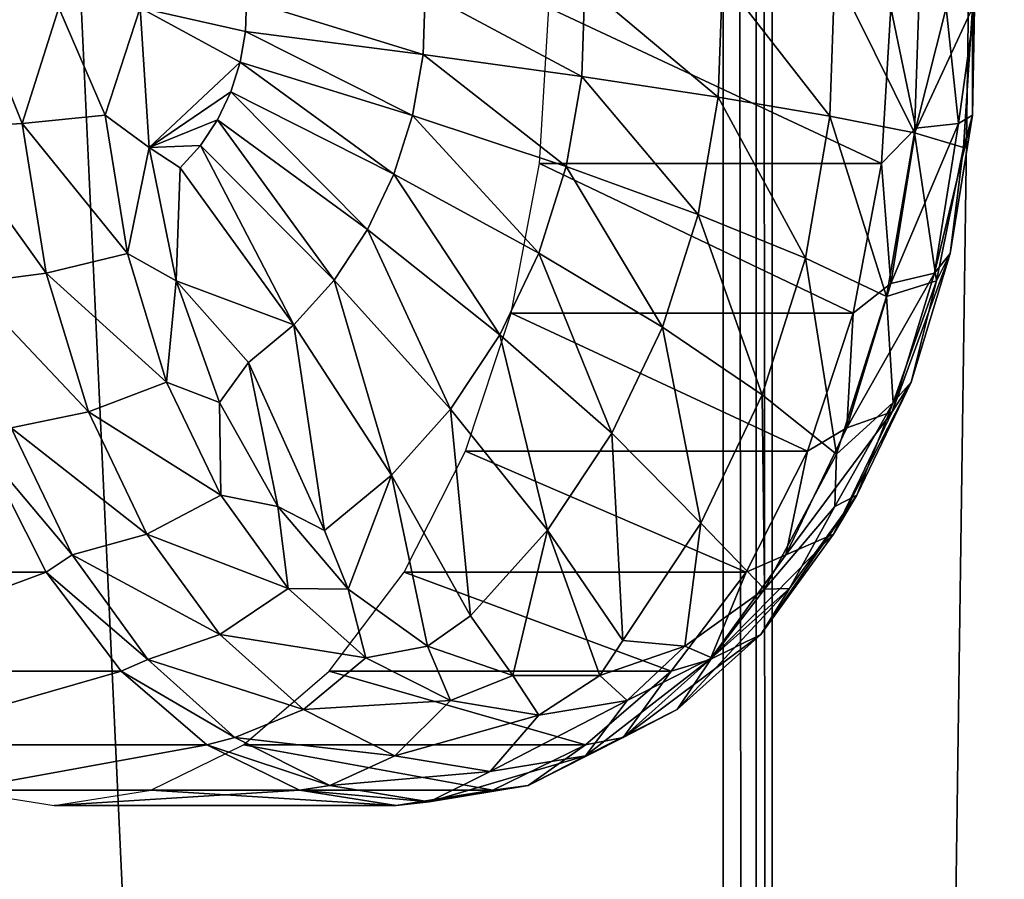
# Model space of a CAD drawing. Extents: x -1 to 80, y 0 to 170.
# Drawn here: x 9 to 13, y 81 to 85 of the extents above; entities that cross this region are included whole.
import ezdxf

# ---------------------------------------------------------------- set-up
doc = ezdxf.new("R2010")
doc.units = 0
doc.layers.add('CARGOL', color=80, linetype='CONTINUOUS')
doc.layers.add('PORCELANA', color=60, linetype='CONTINUOUS')

msp = doc.modelspace()

# ---------------------------------------------------------------- linework, layer by layer
at = {"layer": 'CARGOL'}
for points in [[(12.5364, 84.4656, 52.9777), (12.5579, 85.0986, 52.9692), (12.0641, 85.0709, 53.7747), (12.5364, 84.4656, 52.9777)], [(12.9073, 84.3925, 52.1113), (12.5579, 85.0986, 52.9692), (12.5364, 84.4656, 52.9777), (12.9073, 84.3925, 52.1113)], [(12.9073, 84.3925, 52.1113), (12.9321, 85.123, 52.1015), (12.5579, 85.0986, 52.9692), (12.9073, 84.3925, 52.1113)], [(13.162, 84.9401, 51.2882), (12.9321, 85.123, 52.1015), (12.9073, 84.3925, 52.1113), (13.162, 84.9401, 51.2882)], [(11.4471, 84.6391, 54.5071), (11.4607, 85.0406, 54.5017), (10.76, 85.0083, 55.1353), (11.4471, 84.6391, 54.5071)], [(12.0464, 84.5484, 53.7817), (11.4607, 85.0406, 54.5017), (11.4471, 84.6391, 54.5071), (12.0464, 84.5484, 53.7817)], [(12.0464, 84.5484, 53.7817), (12.0641, 85.0709, 53.7747), (11.4607, 85.0406, 54.5017), (12.0464, 84.5484, 53.7817)], [(12.5364, 84.4656, 52.9777), (12.0641, 85.0709, 53.7747), (12.0464, 84.5484, 53.7817), (12.5364, 84.4656, 52.9777)], [(10.7508, 84.736, 55.139), (10.76, 85.0083, 55.1353), (9.9763, 84.9745, 55.6626), (10.7508, 84.736, 55.139)], [(11.4471, 84.6391, 54.5071), (10.76, 85.0083, 55.1353), (10.7508, 84.736, 55.139), (11.4471, 84.6391, 54.5071)], [(9.9716, 84.837, 55.6645), (9.9763, 84.9745, 55.6626), (9.5086, 84.9401, 55.9067), (9.9716, 84.837, 55.6645)], [(10.7508, 84.736, 55.139), (9.9763, 84.9745, 55.6626), (9.9716, 84.837, 55.6645), (10.7508, 84.736, 55.139)], [(8.6409, 84.4127, 55.8558), (8.9911, 84.4328, 55.9655), (8.787, 84.9401, 55.958), (8.6409, 84.4127, 55.8558)], [(8.787, 84.9401, 55.958), (8.9911, 84.4328, 55.9655), (9.1526, 84.9401, 55.9999), (8.787, 84.9401, 55.958)], [(9.1526, 84.9401, 55.9999), (8.9911, 84.4328, 55.9655), (9.3559, 84.4703, 55.9421), (9.1526, 84.9401, 55.9999)], [(9.1526, 84.9401, 55.9999), (9.3559, 84.4703, 55.9421), (9.5086, 84.9401, 55.9067), (9.1526, 84.9401, 55.9999)], [(9.5086, 84.9401, 55.9067), (9.3559, 84.4703, 55.9421), (9.5485, 84.3279, 55.8563), (9.5086, 84.9401, 55.9067)], [(9.9716, 84.837, 55.6645), (9.5086, 84.9401, 55.9067), (9.9484, 84.7016, 55.6737), (9.9716, 84.837, 55.6645)], [(9.9484, 84.7016, 55.6737), (9.5086, 84.9401, 55.9067), (9.5485, 84.3279, 55.8563), (9.9484, 84.7016, 55.6737)], [(12.7624, 84.2573, 50.3494), (11.2613, 84.2573, 49.162), (11.3031, 84.9401, 49.1093), (12.7624, 84.2573, 50.3494)], [(12.7624, 84.2573, 50.3494), (11.3031, 84.9401, 49.1093), (12.8041, 84.9401, 50.2967), (12.7624, 84.2573, 50.3494)], [(12.7624, 84.2573, 50.3494), (12.8041, 84.9401, 50.2967), (12.9127, 84.4127, 50.4555), (12.7624, 84.2573, 50.3494)], [(12.9127, 84.4127, 50.4555), (12.8041, 84.9401, 50.2967), (13.0458, 84.9401, 50.5742), (12.9127, 84.4127, 50.4555)], [(12.9073, 84.3925, 52.1113), (13.1221, 84.3279, 51.3386), (13.162, 84.9401, 51.2882), (12.9073, 84.3925, 52.1113)], [(12.9127, 84.4127, 50.4555), (13.0458, 84.9401, 50.5742), (13.1001, 84.4328, 50.7711), (12.9127, 84.4127, 50.4555)], [(13.1001, 84.4328, 50.7711), (13.0458, 84.9401, 50.5742), (13.1707, 84.9401, 50.9203), (13.1001, 84.4328, 50.7711)], [(13.1613, 84.4703, 51.1315), (13.1001, 84.4328, 50.7711), (13.1707, 84.9401, 50.9203), (13.1613, 84.4703, 51.1315)], [(13.1221, 84.3279, 51.3386), (13.1613, 84.4703, 51.1315), (13.162, 84.9401, 51.2882), (13.1221, 84.3279, 51.3386)], [(13.1613, 84.4703, 51.1315), (13.1707, 84.9401, 50.9203), (13.162, 84.9401, 51.2882), (13.1613, 84.4703, 51.1315)], [(10.7048, 84.468, 55.1572), (9.9716, 84.837, 55.6645), (9.9484, 84.7016, 55.6737), (10.7048, 84.468, 55.1572)], [(10.7508, 84.736, 55.139), (9.9716, 84.837, 55.6645), (10.7048, 84.468, 55.1572), (10.7508, 84.736, 55.139)], [(9.9484, 84.7016, 55.6737), (9.5485, 84.3279, 55.8563), (9.9071, 84.5714, 55.6901), (9.9484, 84.7016, 55.6737)], [(10.623, 84.2101, 55.1897), (9.9484, 84.7016, 55.6737), (9.9071, 84.5714, 55.6901), (10.623, 84.2101, 55.1897)], [(10.7048, 84.468, 55.1572), (9.9484, 84.7016, 55.6737), (10.623, 84.2101, 55.1897), (10.7048, 84.468, 55.1572)], [(11.3793, 84.244, 54.534), (10.7508, 84.736, 55.139), (10.7048, 84.468, 55.1572), (11.3793, 84.244, 54.534)], [(11.4471, 84.6391, 54.5071), (10.7508, 84.736, 55.139), (11.3793, 84.244, 54.534), (11.4471, 84.6391, 54.5071)], [(11.9581, 84.0342, 53.8168), (11.4471, 84.6391, 54.5071), (11.3793, 84.244, 54.534), (11.9581, 84.0342, 53.8168)], [(12.0464, 84.5484, 53.7817), (11.4471, 84.6391, 54.5071), (11.9581, 84.0342, 53.8168), (12.0464, 84.5484, 53.7817)], [(9.9071, 84.5714, 55.6901), (9.5485, 84.3279, 55.8563), (9.8486, 84.449, 55.7133), (9.9071, 84.5714, 55.6901)], [(9.9071, 84.5714, 55.6901), (9.8486, 84.449, 55.7133), (10.5072, 83.9678, 55.2357), (9.9071, 84.5714, 55.6901)], [(10.623, 84.2101, 55.1897), (9.9071, 84.5714, 55.6901), (10.5072, 83.9678, 55.2357), (10.623, 84.2101, 55.1897)], [(11.9581, 84.0342, 53.8168), (12.4295, 83.8428, 53.0201), (12.0464, 84.5484, 53.7817), (11.9581, 84.0342, 53.8168)], [(12.0464, 84.5484, 53.7817), (12.4295, 83.8428, 53.0201), (12.5364, 84.4656, 52.9777), (12.0464, 84.5484, 53.7817)], [(9.4535, 83.8626, 55.8187), (9.3559, 84.4703, 55.9421), (8.9911, 84.4328, 55.9655), (9.4535, 83.8626, 55.8187)], [(9.4535, 83.8626, 55.8187), (9.5485, 84.3279, 55.8563), (9.3559, 84.4703, 55.9421), (9.4535, 83.8626, 55.8187)], [(9.7742, 84.337, 55.7429), (9.8486, 84.449, 55.7133), (9.5485, 84.3279, 55.8563), (9.7742, 84.337, 55.7429)], [(10.3599, 83.7462, 55.2942), (9.8486, 84.449, 55.7133), (9.7742, 84.337, 55.7429), (10.3599, 83.7462, 55.2942)], [(10.5072, 83.9678, 55.2357), (9.8486, 84.449, 55.7133), (10.3599, 83.7462, 55.2942), (10.5072, 83.9678, 55.2357)], [(11.2587, 83.8637, 54.5819), (10.7048, 84.468, 55.1572), (10.623, 84.2101, 55.1897), (11.2587, 83.8637, 54.5819)], [(11.3793, 84.244, 54.534), (10.7048, 84.468, 55.1572), (11.2587, 83.8637, 54.5819), (11.3793, 84.244, 54.534)], [(12.4295, 83.8428, 53.0201), (12.7839, 83.6737, 52.1603), (12.5364, 84.4656, 52.9777), (12.4295, 83.8428, 53.0201)], [(12.5364, 84.4656, 52.9777), (12.7839, 83.6737, 52.1603), (12.9073, 84.3925, 52.1113), (12.5364, 84.4656, 52.9777)], [(13.0636, 83.8626, 51.2549), (12.9947, 83.7766, 50.9043), (13.1613, 84.4703, 51.1315), (13.0636, 83.8626, 51.2549)], [(12.9947, 83.7766, 50.9043), (13.1001, 84.4328, 50.7711), (13.1613, 84.4703, 51.1315), (12.9947, 83.7766, 50.9043)], [(13.1221, 84.3279, 51.3386), (13.0636, 83.8626, 51.2549), (13.1613, 84.4703, 51.1315), (13.1221, 84.3279, 51.3386)], [(9.0965, 83.7766, 55.8323), (8.9911, 84.4328, 55.9655), (8.6409, 84.4127, 55.8558), (9.0965, 83.7766, 55.8323)], [(8.6409, 84.4127, 55.8558), (8.7505, 83.7305, 55.7173), (9.0965, 83.7766, 55.8323), (8.6409, 84.4127, 55.8558)], [(9.0965, 83.7766, 55.8323), (9.4535, 83.8626, 55.8187), (8.9911, 84.4328, 55.9655), (9.0965, 83.7766, 55.8323)], [(12.8032, 83.7305, 50.5941), (12.7624, 84.2573, 50.3494), (12.9127, 84.4127, 50.4555), (12.8032, 83.7305, 50.5941)], [(12.7839, 83.6737, 52.1603), (13.0041, 83.7425, 51.4878), (12.9073, 84.3925, 52.1113), (12.7839, 83.6737, 52.1603)], [(12.8032, 83.7305, 50.5941), (12.9127, 84.4127, 50.4555), (13.1001, 84.4328, 50.7711), (12.8032, 83.7305, 50.5941)], [(12.9947, 83.7766, 50.9043), (12.8032, 83.7305, 50.5941), (13.1001, 84.4328, 50.7711), (12.9947, 83.7766, 50.9043)], [(12.9073, 84.3925, 52.1113), (13.0041, 83.7425, 51.4878), (13.1221, 84.3279, 51.3386), (12.9073, 84.3925, 52.1113)], [(9.4535, 83.8626, 55.8187), (9.6665, 83.7425, 55.7071), (9.5485, 84.3279, 55.8563), (9.4535, 83.8626, 55.8187)], [(9.7742, 84.337, 55.7429), (9.5485, 84.3279, 55.8563), (9.6854, 84.2379, 55.7781), (9.7742, 84.337, 55.7429)], [(9.6854, 84.2379, 55.7781), (9.5485, 84.3279, 55.8563), (9.6665, 83.7425, 55.7071), (9.6854, 84.2379, 55.7781)], [(9.6854, 84.2379, 55.7781), (10.1841, 83.55, 55.364), (9.7742, 84.337, 55.7429), (9.6854, 84.2379, 55.7781)], [(10.1841, 83.55, 55.364), (10.3599, 83.7462, 55.2942), (9.7742, 84.337, 55.7429), (10.1841, 83.55, 55.364)], [(13.0041, 83.7425, 51.4878), (13.0636, 83.8626, 51.2549), (13.1221, 84.3279, 51.3386), (13.0041, 83.7425, 51.4878)], [(9.6854, 84.2379, 55.7781), (9.6665, 83.7425, 55.7071), (10.1841, 83.55, 55.364), (9.6854, 84.2379, 55.7781)], [(12.6388, 83.6007, 50.5056), (11.1378, 83.6007, 49.3182), (11.2613, 84.2573, 49.162), (12.6388, 83.6007, 50.5056)], [(11.8012, 83.5393, 53.8791), (11.3793, 84.244, 54.534), (11.2587, 83.8637, 54.5819), (11.8012, 83.5393, 53.8791)], [(12.6388, 83.6007, 50.5056), (11.2613, 84.2573, 49.162), (12.7624, 84.2573, 50.3494), (12.6388, 83.6007, 50.5056)], [(11.9581, 84.0342, 53.8168), (11.3793, 84.244, 54.534), (11.8012, 83.5393, 53.8791), (11.9581, 84.0342, 53.8168)], [(12.6388, 83.6007, 50.5056), (12.7624, 84.2573, 50.3494), (12.8032, 83.7305, 50.5941), (12.6388, 83.6007, 50.5056)], [(11.088, 83.5064, 54.6497), (10.623, 84.2101, 55.1897), (10.5072, 83.9678, 55.2357), (11.088, 83.5064, 54.6497)], [(11.2587, 83.8637, 54.5819), (10.623, 84.2101, 55.1897), (11.088, 83.5064, 54.6497), (11.2587, 83.8637, 54.5819)], [(11.8012, 83.5393, 53.8791), (12.2394, 83.2433, 53.0956), (11.9581, 84.0342, 53.8168), (11.8012, 83.5393, 53.8791)], [(11.9581, 84.0342, 53.8168), (12.2394, 83.2433, 53.0956), (12.4295, 83.8428, 53.0201), (11.9581, 84.0342, 53.8168)], [(10.5072, 83.9678, 55.2357), (10.3599, 83.7462, 55.2942), (10.8707, 83.1797, 54.7359), (10.5072, 83.9678, 55.2357)], [(11.088, 83.5064, 54.6497), (10.5072, 83.9678, 55.2357), (10.8707, 83.1797, 54.7359), (11.088, 83.5064, 54.6497)], [(9.6251, 83.2989, 55.6018), (9.4535, 83.8626, 55.8187), (9.0965, 83.7766, 55.8323), (9.6251, 83.2989, 55.6018)], [(9.6251, 83.2989, 55.6018), (9.6665, 83.7425, 55.7071), (9.4535, 83.8626, 55.8187), (9.6251, 83.2989, 55.6018)], [(11.579, 83.0742, 53.9673), (11.2587, 83.8637, 54.5819), (11.088, 83.5064, 54.6497), (11.579, 83.0742, 53.9673)], [(11.8012, 83.5393, 53.8791), (11.2587, 83.8637, 54.5819), (11.579, 83.0742, 53.9673), (11.8012, 83.5393, 53.8791)], [(12.2394, 83.2433, 53.0956), (12.5645, 82.9819, 52.2474), (12.4295, 83.8428, 53.0201), (12.2394, 83.2433, 53.0956)], [(12.4295, 83.8428, 53.0201), (12.5645, 82.9819, 52.2474), (12.7839, 83.6737, 52.1603), (12.4295, 83.8428, 53.0201)], [(12.8921, 83.2989, 51.4717), (12.8095, 83.168, 51.1384), (13.0636, 83.8626, 51.2549), (12.8921, 83.2989, 51.4717)], [(13.0636, 83.8626, 51.2549), (12.8095, 83.168, 51.1384), (12.9947, 83.7766, 50.9043), (13.0636, 83.8626, 51.2549)], [(13.0041, 83.7425, 51.4878), (12.8921, 83.2989, 51.4717), (13.0636, 83.8626, 51.2549), (13.0041, 83.7425, 51.4878)], [(9.0965, 83.7766, 55.8323), (8.7505, 83.7305, 55.7173), (9.2817, 83.168, 55.5981), (9.0965, 83.7766, 55.8323)], [(9.0965, 83.7766, 55.8323), (9.2817, 83.168, 55.5981), (9.6251, 83.2989, 55.6018), (9.0965, 83.7766, 55.8323)], [(10.1841, 83.55, 55.364), (10.6115, 82.8904, 54.8388), (10.3599, 83.7462, 55.2942), (10.1841, 83.55, 55.364)], [(10.8707, 83.1797, 54.7359), (10.3599, 83.7462, 55.2942), (10.6115, 82.8904, 54.8388), (10.8707, 83.1797, 54.7359)], [(12.8095, 83.168, 51.1384), (12.6106, 83.0977, 50.8375), (12.9947, 83.7766, 50.9043), (12.8095, 83.168, 51.1384)], [(12.6106, 83.0977, 50.8375), (12.8032, 83.7305, 50.5941), (12.9947, 83.7766, 50.9043), (12.6106, 83.0977, 50.8375)], [(8.7505, 83.7305, 55.7173), (8.9431, 83.0977, 55.4739), (9.2817, 83.168, 55.5981), (8.7505, 83.7305, 55.7173)], [(9.6251, 83.2989, 55.6018), (9.8574, 83.2094, 55.4657), (9.6665, 83.7425, 55.7071), (9.6251, 83.2989, 55.6018)], [(9.6665, 83.7425, 55.7071), (9.8574, 83.2094, 55.4657), (9.9845, 83.3841, 55.4432), (9.6665, 83.7425, 55.7071)], [(10.1841, 83.55, 55.364), (9.6665, 83.7425, 55.7071), (9.9845, 83.3841, 55.4432), (10.1841, 83.55, 55.364)], [(12.6106, 83.0977, 50.8375), (12.6388, 83.6007, 50.5056), (12.8032, 83.7305, 50.5941), (12.6106, 83.0977, 50.8375)], [(12.7839, 83.6737, 52.1603), (12.8131, 83.2094, 51.7292), (13.0041, 83.7425, 51.4878), (12.7839, 83.6737, 52.1603)], [(12.8131, 83.2094, 51.7292), (12.8921, 83.2989, 51.4717), (13.0041, 83.7425, 51.4878), (12.8131, 83.2094, 51.7292)], [(12.5645, 82.9819, 52.2474), (12.8131, 83.2094, 51.7292), (12.7839, 83.6737, 52.1603), (12.5645, 82.9819, 52.2474)], [(12.4382, 82.9956, 50.7593), (10.9371, 82.9956, 49.5719), (11.1378, 83.6007, 49.3182), (12.4382, 82.9956, 50.7593)], [(12.4382, 82.9956, 50.7593), (11.1378, 83.6007, 49.3182), (12.6388, 83.6007, 50.5056), (12.4382, 82.9956, 50.7593)], [(12.4382, 82.9956, 50.7593), (12.6388, 83.6007, 50.5056), (12.6106, 83.0977, 50.8375), (12.4382, 82.9956, 50.7593)], [(10.1841, 83.55, 55.364), (9.9845, 83.3841, 55.4432), (10.3185, 82.6467, 54.9552), (10.1841, 83.55, 55.364)], [(10.3185, 82.6467, 54.9552), (10.6115, 82.8904, 54.8388), (10.1841, 83.55, 55.364), (10.3185, 82.6467, 54.9552)], [(11.579, 83.0742, 53.9673), (11.9703, 82.68, 53.2025), (11.8012, 83.5393, 53.8791), (11.579, 83.0742, 53.9673)], [(11.8012, 83.5393, 53.8791), (11.9703, 82.68, 53.2025), (12.2394, 83.2433, 53.0956), (11.8012, 83.5393, 53.8791)], [(11.2962, 82.649, 54.0796), (11.088, 83.5064, 54.6497), (10.8707, 83.1797, 54.7359), (11.2962, 82.649, 54.0796)], [(11.579, 83.0742, 53.9673), (11.088, 83.5064, 54.6497), (11.2962, 82.649, 54.0796), (11.579, 83.0742, 53.9673)], [(9.9845, 83.3841, 55.4432), (9.8574, 83.2094, 55.4657), (10.113, 82.752, 55.1427), (9.9845, 83.3841, 55.4432)], [(10.3185, 82.6467, 54.9552), (9.9845, 83.3841, 55.4432), (10.113, 82.752, 55.1427), (10.3185, 82.6467, 54.9552)], [(9.2817, 83.168, 55.5981), (9.8635, 82.8025, 55.3005), (9.6251, 83.2989, 55.6018), (9.2817, 83.168, 55.5981)], [(9.6251, 83.2989, 55.6018), (9.8635, 82.8025, 55.3005), (9.8574, 83.2094, 55.4657), (9.6251, 83.2989, 55.6018)], [(12.6537, 82.8025, 51.7731), (12.5521, 82.6319, 51.4639), (12.8921, 83.2989, 51.4717), (12.6537, 82.8025, 51.7731)], [(12.8921, 83.2989, 51.4717), (12.5521, 82.6319, 51.4639), (12.8095, 83.168, 51.1384), (12.8921, 83.2989, 51.4717)], [(12.8131, 83.2094, 51.7292), (12.6537, 82.8025, 51.7731), (12.8921, 83.2989, 51.4717), (12.8131, 83.2094, 51.7292)], [(11.9703, 82.68, 53.2025), (12.2487, 82.3901, 52.4428), (12.2394, 83.2433, 53.0956), (11.9703, 82.68, 53.2025)], [(12.2394, 83.2433, 53.0956), (12.2487, 82.3901, 52.4428), (12.5645, 82.9819, 52.2474), (12.2394, 83.2433, 53.0956)], [(9.8635, 82.8025, 55.3005), (10.113, 82.752, 55.1427), (9.8574, 83.2094, 55.4657), (9.8635, 82.8025, 55.3005)], [(12.5576, 82.752, 52.0522), (12.6537, 82.8025, 51.7731), (12.8131, 83.2094, 51.7292), (12.5576, 82.752, 52.0522)], [(12.5645, 82.9819, 52.2474), (12.5576, 82.752, 52.0522), (12.8131, 83.2094, 51.7292), (12.5645, 82.9819, 52.2474)], [(9.2817, 83.168, 55.5981), (8.9431, 83.0977, 55.4739), (9.5391, 82.6319, 55.2727), (9.2817, 83.168, 55.5981)], [(9.2817, 83.168, 55.5981), (9.5391, 82.6319, 55.2727), (9.8635, 82.8025, 55.3005), (9.2817, 83.168, 55.5981)], [(10.8707, 83.1797, 54.7359), (10.6115, 82.8904, 54.8388), (10.9589, 82.2725, 54.2135), (10.8707, 83.1797, 54.7359)], [(11.2962, 82.649, 54.0796), (10.8707, 83.1797, 54.7359), (10.9589, 82.2725, 54.2135), (11.2962, 82.649, 54.0796)], [(12.5521, 82.6319, 51.4639), (12.343, 82.5405, 51.1758), (12.8095, 83.168, 51.1384), (12.5521, 82.6319, 51.4639)], [(12.8095, 83.168, 51.1384), (12.343, 82.5405, 51.1758), (12.6106, 83.0977, 50.8375), (12.8095, 83.168, 51.1384)], [(8.8273, 82.9956, 55.3241), (9.2107, 82.5405, 55.1356), (8.9431, 83.0977, 55.4739), (8.8273, 82.9956, 55.3241)], [(9.2107, 82.5405, 55.1356), (9.5391, 82.6319, 55.2727), (8.9431, 83.0977, 55.4739), (9.2107, 82.5405, 55.1356)], [(12.343, 82.5405, 51.1758), (12.4382, 82.9956, 50.7593), (12.6106, 83.0977, 50.8375), (12.343, 82.5405, 51.1758)], [(11.2962, 82.649, 54.0796), (11.6277, 82.1649, 53.3385), (11.579, 83.0742, 53.9673), (11.2962, 82.649, 54.0796)], [(11.579, 83.0742, 53.9673), (11.6277, 82.1649, 53.3385), (11.9703, 82.68, 53.2025), (11.579, 83.0742, 53.9673)], [(8.8273, 82.9956, 55.3241), (7.5963, 82.4652, 53.7953), (9.0973, 82.4652, 54.9827), (8.8273, 82.9956, 55.3241)], [(9.0973, 82.4652, 54.9827), (9.2107, 82.5405, 55.1356), (8.8273, 82.9956, 55.3241), (9.0973, 82.4652, 54.9827)], [(12.1681, 82.4652, 51.1007), (10.6671, 82.4652, 49.9133), (10.9371, 82.9956, 49.5719), (12.1681, 82.4652, 51.1007)], [(12.1681, 82.4652, 51.1007), (10.9371, 82.9956, 49.5719), (12.4382, 82.9956, 50.7593), (12.1681, 82.4652, 51.1007)], [(12.343, 82.5405, 51.1758), (12.1681, 82.4652, 51.1007), (12.4382, 82.9956, 50.7593), (12.343, 82.5405, 51.1758)], [(12.2487, 82.3901, 52.4428), (12.5576, 82.752, 52.0522), (12.5645, 82.9819, 52.2474), (12.2487, 82.3901, 52.4428)], [(10.4219, 82.3901, 54.7521), (10.6115, 82.8904, 54.8388), (10.3185, 82.6467, 54.9552), (10.4219, 82.3901, 54.7521)], [(10.7708, 82.1398, 54.3111), (10.6115, 82.8904, 54.8388), (10.4219, 82.3901, 54.7521), (10.7708, 82.1398, 54.3111)], [(10.9589, 82.2725, 54.2135), (10.6115, 82.8904, 54.8388), (10.7708, 82.1398, 54.3111), (10.9589, 82.2725, 54.2135)], [(9.8635, 82.8025, 55.3005), (9.5391, 82.6319, 55.2727), (10.159, 82.3936, 54.9269), (9.8635, 82.8025, 55.3005)], [(9.8635, 82.8025, 55.3005), (10.159, 82.3936, 54.9269), (10.113, 82.752, 55.1427), (9.8635, 82.8025, 55.3005)], [(12.3582, 82.3936, 52.1467), (12.233, 82.1904, 51.8673), (12.6537, 82.8025, 51.7731), (12.3582, 82.3936, 52.1467)], [(12.6537, 82.8025, 51.7731), (12.233, 82.1904, 51.8673), (12.5521, 82.6319, 51.4639), (12.6537, 82.8025, 51.7731)], [(12.5576, 82.752, 52.0522), (12.3582, 82.3936, 52.1467), (12.6537, 82.8025, 51.7731), (12.5576, 82.752, 52.0522)], [(10.159, 82.3936, 54.9269), (10.4219, 82.3901, 54.7521), (10.113, 82.752, 55.1427), (10.159, 82.3936, 54.9269)], [(10.3185, 82.6467, 54.9552), (10.113, 82.752, 55.1427), (10.4219, 82.3901, 54.7521), (10.3185, 82.6467, 54.9552)], [(12.2487, 82.3901, 52.4428), (12.3582, 82.3936, 52.1467), (12.5576, 82.752, 52.0522), (12.2487, 82.3901, 52.4428)], [(11.6277, 82.1649, 53.3385), (11.8998, 82.1398, 52.8838), (11.9703, 82.68, 53.2025), (11.6277, 82.1649, 53.3385)], [(11.9703, 82.68, 53.2025), (11.8998, 82.1398, 52.8838), (12.2487, 82.3901, 52.4428), (11.9703, 82.68, 53.2025)], [(9.2107, 82.5405, 55.1356), (9.8582, 82.1904, 54.8693), (9.5391, 82.6319, 55.2727), (9.2107, 82.5405, 55.1356)], [(9.5391, 82.6319, 55.2727), (9.8582, 82.1904, 54.8693), (10.159, 82.3936, 54.9269), (9.5391, 82.6319, 55.2727)], [(10.9589, 82.2725, 54.2135), (11.1443, 82.0118, 53.8388), (11.2962, 82.649, 54.0796), (10.9589, 82.2725, 54.2135)], [(11.2962, 82.649, 54.0796), (11.1443, 82.0118, 53.8388), (11.5262, 82.0118, 53.3561), (11.2962, 82.649, 54.0796)], [(11.2962, 82.649, 54.0796), (11.5262, 82.0118, 53.3561), (11.6277, 82.1649, 53.3385), (11.2962, 82.649, 54.0796)], [(12.233, 82.1904, 51.8673), (12.0112, 82.0814, 51.5952), (12.5521, 82.6319, 51.4639), (12.233, 82.1904, 51.8673)], [(12.5521, 82.6319, 51.4639), (12.0112, 82.0814, 51.5952), (12.343, 82.5405, 51.1758), (12.5521, 82.6319, 51.4639)], [(9.0973, 82.4652, 54.9827), (9.5424, 82.0814, 54.7162), (9.2107, 82.5405, 55.1356), (9.0973, 82.4652, 54.9827)], [(9.5424, 82.0814, 54.7162), (9.8582, 82.1904, 54.8693), (9.2107, 82.5405, 55.1356), (9.5424, 82.0814, 54.7162)], [(12.0112, 82.0814, 51.5952), (12.1681, 82.4652, 51.1007), (12.343, 82.5405, 51.1758), (12.0112, 82.0814, 51.5952)], [(9.0973, 82.4652, 54.9827), (7.5963, 82.4652, 53.7953), (7.9253, 82.03, 53.3793), (9.0973, 82.4652, 54.9827)], [(9.0973, 82.4652, 54.9827), (7.9253, 82.03, 53.3793), (9.4264, 82.03, 54.5667), (9.0973, 82.4652, 54.9827)], [(9.4264, 82.03, 54.5667), (9.5424, 82.0814, 54.7162), (9.0973, 82.4652, 54.9827), (9.4264, 82.03, 54.5667)], [(11.8391, 82.03, 51.5166), (10.338, 82.03, 50.3293), (10.6671, 82.4652, 49.9133), (11.8391, 82.03, 51.5166)], [(11.8391, 82.03, 51.5166), (10.6671, 82.4652, 49.9133), (12.1681, 82.4652, 51.1007), (11.8391, 82.03, 51.5166)], [(12.0112, 82.0814, 51.5952), (11.8391, 82.03, 51.5166), (12.1681, 82.4652, 51.1007), (12.0112, 82.0814, 51.5952)], [(9.8582, 82.1904, 54.8693), (10.4995, 82.0889, 54.4964), (10.159, 82.3936, 54.9269), (9.8582, 82.1904, 54.8693)], [(10.159, 82.3936, 54.9269), (10.4995, 82.0889, 54.4964), (10.4219, 82.3901, 54.7521), (10.159, 82.3936, 54.9269)], [(10.4219, 82.3901, 54.7521), (10.4995, 82.0889, 54.4964), (10.7708, 82.1398, 54.3111), (10.4219, 82.3901, 54.7521)], [(12.0177, 82.0889, 52.5772), (11.8653, 81.8614, 52.3321), (12.3582, 82.3936, 52.1467), (12.0177, 82.0889, 52.5772)], [(12.3582, 82.3936, 52.1467), (11.8653, 81.8614, 52.3321), (12.233, 82.1904, 51.8673), (12.3582, 82.3936, 52.1467)], [(11.8998, 82.1398, 52.8838), (12.0177, 82.0889, 52.5772), (12.2487, 82.3901, 52.4428), (11.8998, 82.1398, 52.8838)], [(12.2487, 82.3901, 52.4428), (12.0177, 82.0889, 52.5772), (12.3582, 82.3936, 52.1467), (12.2487, 82.3901, 52.4428)], [(10.9589, 82.2725, 54.2135), (10.7708, 82.1398, 54.3111), (11.1443, 82.0118, 53.8388), (10.9589, 82.2725, 54.2135)], [(9.5424, 82.0814, 54.7162), (10.2259, 81.8614, 54.4045), (9.8582, 82.1904, 54.8693), (9.5424, 82.0814, 54.7162)], [(9.8582, 82.1904, 54.8693), (10.2259, 81.8614, 54.4045), (10.4995, 82.0889, 54.4964), (9.8582, 82.1904, 54.8693)], [(11.8653, 81.8614, 52.3321), (11.629, 81.7394, 52.0784), (12.233, 82.1904, 51.8673), (11.8653, 81.8614, 52.3321)], [(12.233, 82.1904, 51.8673), (11.629, 81.7394, 52.0784), (12.0112, 82.0814, 51.5952), (12.233, 82.1904, 51.8673)], [(11.6277, 82.1649, 53.3385), (11.5262, 82.0118, 53.3561), (11.8998, 82.1398, 52.8838), (11.6277, 82.1649, 53.3385)], [(10.7708, 82.1398, 54.3111), (10.4995, 82.0889, 54.4964), (10.8711, 81.901, 54.0266), (10.7708, 82.1398, 54.3111)], [(10.7708, 82.1398, 54.3111), (10.8711, 81.901, 54.0266), (11.1443, 82.0118, 53.8388), (10.7708, 82.1398, 54.3111)], [(11.5262, 82.0118, 53.3561), (11.6461, 81.901, 53.0469), (11.8998, 82.1398, 52.8838), (11.5262, 82.0118, 53.3561)], [(11.8998, 82.1398, 52.8838), (11.6461, 81.901, 53.0469), (12.0177, 82.0889, 52.5772), (11.8998, 82.1398, 52.8838)], [(9.4264, 82.03, 54.5667), (9.9247, 81.7394, 54.2329), (9.5424, 82.0814, 54.7162), (9.4264, 82.03, 54.5667)], [(9.5424, 82.0814, 54.7162), (9.9247, 81.7394, 54.2329), (10.2259, 81.8614, 54.4045), (9.5424, 82.0814, 54.7162)], [(10.4995, 82.0889, 54.4964), (10.2259, 81.8614, 54.4045), (10.8711, 81.901, 54.0266), (10.4995, 82.0889, 54.4964)], [(11.6461, 81.901, 53.0469), (11.464, 81.6585, 52.8394), (12.0177, 82.0889, 52.5772), (11.6461, 81.901, 53.0469)], [(12.0177, 82.0889, 52.5772), (11.464, 81.6585, 52.8394), (11.8653, 81.8614, 52.3321), (12.0177, 82.0889, 52.5772)], [(11.629, 81.7394, 52.0784), (11.8391, 82.03, 51.5166), (12.0112, 82.0814, 51.5952), (11.629, 81.7394, 52.0784)], [(9.4264, 82.03, 54.5667), (7.9253, 82.03, 53.3793), (8.3007, 81.7065, 52.9048), (9.4264, 82.03, 54.5667)], [(9.4264, 82.03, 54.5667), (8.3007, 81.7065, 52.9048), (9.8018, 81.7065, 54.0922), (9.4264, 82.03, 54.5667)], [(9.9247, 81.7394, 54.2329), (9.4264, 82.03, 54.5667), (9.8018, 81.7065, 54.0922), (9.9247, 81.7394, 54.2329)], [(11.4637, 81.7065, 51.9912), (9.9626, 81.7065, 50.8038), (10.338, 82.03, 50.3293), (11.4637, 81.7065, 51.9912)], [(11.4637, 81.7065, 51.9912), (10.338, 82.03, 50.3293), (11.8391, 82.03, 51.5166), (11.4637, 81.7065, 51.9912)], [(11.629, 81.7394, 52.0784), (11.4637, 81.7065, 51.9912), (11.8391, 82.03, 51.5166), (11.629, 81.7394, 52.0784)], [(11.1443, 82.0118, 53.8388), (10.8711, 81.901, 54.0266), (11.2586, 81.8375, 53.5368), (11.1443, 82.0118, 53.8388)], [(11.1443, 82.0118, 53.8388), (11.2586, 81.8375, 53.5368), (11.5262, 82.0118, 53.3561), (11.1443, 82.0118, 53.8388)], [(11.5262, 82.0118, 53.3561), (11.2586, 81.8375, 53.5368), (11.6461, 81.901, 53.0469), (11.5262, 82.0118, 53.3561)], [(10.8711, 81.901, 54.0266), (10.2259, 81.8614, 54.4045), (10.6272, 81.6585, 53.8972), (10.8711, 81.901, 54.0266)], [(10.8711, 81.901, 54.0266), (10.6272, 81.6585, 53.8972), (11.2586, 81.8375, 53.5368), (10.8711, 81.901, 54.0266)], [(11.2586, 81.8375, 53.5368), (11.0456, 81.5899, 53.3683), (11.6461, 81.901, 53.0469), (11.2586, 81.8375, 53.5368)], [(11.6461, 81.901, 53.0469), (11.0456, 81.5899, 53.3683), (11.464, 81.6585, 52.8394), (11.6461, 81.901, 53.0469)], [(10.2259, 81.8614, 54.4045), (9.9247, 81.7394, 54.2329), (10.6272, 81.6585, 53.8972), (10.2259, 81.8614, 54.4045)], [(11.464, 81.6585, 52.8394), (11.2118, 81.5284, 52.6058), (11.8653, 81.8614, 52.3321), (11.464, 81.6585, 52.8394)], [(11.8653, 81.8614, 52.3321), (11.2118, 81.5284, 52.6058), (11.629, 81.7394, 52.0784), (11.8653, 81.8614, 52.3321)], [(11.2586, 81.8375, 53.5368), (10.6272, 81.6585, 53.8972), (11.0456, 81.5899, 53.3683), (11.2586, 81.8375, 53.5368)], [(9.9247, 81.7394, 54.2329), (9.8018, 81.7065, 54.0922), (10.3419, 81.5284, 53.7056), (9.9247, 81.7394, 54.2329)], [(10.6272, 81.6585, 53.8972), (9.9247, 81.7394, 54.2329), (10.3419, 81.5284, 53.7056), (10.6272, 81.6585, 53.8972)], [(11.2118, 81.5284, 52.6058), (11.4637, 81.7065, 51.9912), (11.629, 81.7394, 52.0784), (11.2118, 81.5284, 52.6058)], [(9.8018, 81.7065, 54.0922), (8.3007, 81.7065, 52.9048), (8.708, 81.5074, 52.3898), (9.8018, 81.7065, 54.0922)], [(9.8018, 81.7065, 54.0922), (8.708, 81.5074, 52.3898), (10.2091, 81.5074, 53.5772), (9.8018, 81.7065, 54.0922)], [(11.0563, 81.5074, 52.5062), (9.5553, 81.5074, 51.3188), (9.9626, 81.7065, 50.8038), (11.0563, 81.5074, 52.5062)], [(10.3419, 81.5284, 53.7056), (9.8018, 81.7065, 54.0922), (10.2091, 81.5074, 53.5772), (10.3419, 81.5284, 53.7056)], [(11.0563, 81.5074, 52.5062), (9.9626, 81.7065, 50.8038), (11.4637, 81.7065, 51.9912), (11.0563, 81.5074, 52.5062)], [(11.2118, 81.5284, 52.6058), (11.0563, 81.5074, 52.5062), (11.4637, 81.7065, 51.9912), (11.2118, 81.5284, 52.6058)], [(10.6272, 81.6585, 53.8972), (10.3419, 81.5284, 53.7056), (11.0456, 81.5899, 53.3683), (10.6272, 81.6585, 53.8972)], [(11.0456, 81.5899, 53.3683), (10.7768, 81.4571, 53.1557), (11.464, 81.6585, 52.8394), (11.0456, 81.5899, 53.3683)], [(11.464, 81.6585, 52.8394), (10.7768, 81.4571, 53.1557), (11.2118, 81.5284, 52.6058), (11.464, 81.6585, 52.8394)], [(11.0456, 81.5899, 53.3683), (10.3419, 81.5284, 53.7056), (10.7768, 81.4571, 53.1557), (11.0456, 81.5899, 53.3683)], [(10.2091, 81.5074, 53.5772), (8.708, 81.5074, 52.3898), (9.1317, 81.4401, 51.8543), (10.2091, 81.5074, 53.5772)], [(10.2091, 81.5074, 53.5772), (9.1317, 81.4401, 51.8543), (10.6327, 81.4401, 53.0417), (10.2091, 81.5074, 53.5772)], [(10.6327, 81.4401, 53.0417), (9.1317, 81.4401, 51.8543), (9.5553, 81.5074, 51.3188), (10.6327, 81.4401, 53.0417)], [(10.6327, 81.4401, 53.0417), (9.5553, 81.5074, 51.3188), (11.0563, 81.5074, 52.5062), (10.6327, 81.4401, 53.0417)], [(10.3419, 81.5284, 53.7056), (10.2091, 81.5074, 53.5772), (10.7768, 81.4571, 53.1557), (10.3419, 81.5284, 53.7056)], [(10.7768, 81.4571, 53.1557), (10.2091, 81.5074, 53.5772), (10.6327, 81.4401, 53.0417), (10.7768, 81.4571, 53.1557)], [(10.7768, 81.4571, 53.1557), (10.6327, 81.4401, 53.0417), (11.0563, 81.5074, 52.5062), (10.7768, 81.4571, 53.1557)], [(10.7768, 81.4571, 53.1557), (11.0563, 81.5074, 52.5062), (11.2118, 81.5284, 52.6058), (10.7768, 81.4571, 53.1557)]]:
    msp.add_3dface(points, dxfattribs=at)
at = {"layer": 'PORCELANA'}
for points in [[(79.4699, 169.97), (79.4699, 0.03), (0.03, 169.47), (79.4699, 169.97)], [(0.03, 169.47), (79.4699, 0.03), (0.53, 0.03), (0.03, 169.47)], [(6.136, 18.0835, 56.1257), (12.0684, 24.3769, 48.7294), (6.136, 151.9165, 56.1257), (6.136, 18.0835, 56.1257)], [(6.136, 151.9165, 56.1257), (12.0684, 24.3769, 48.7294), (12.0684, 145.6231, 48.7294), (6.136, 151.9165, 56.1257)], [(12.0684, 145.6231, 48.7294), (12.0684, 24.3769, 48.7294), (12.2132, 24.3769, 48.4839), (12.0684, 145.6231, 48.7294)], [(12.0684, 145.6231, 48.7294), (12.2132, 24.3769, 48.4839), (12.2132, 145.6231, 48.4839), (12.0684, 145.6231, 48.7294)], [(12.2132, 145.6231, 48.4839), (12.2132, 24.3769, 48.4839), (12.2829, 24.3769, 48.2075), (12.2132, 145.6231, 48.4839)], [(12.2132, 145.6231, 48.4839), (12.2829, 24.3769, 48.2075), (12.2829, 145.6231, 48.2075), (12.2132, 145.6231, 48.4839)], [(12.2829, 145.6231, 48.2075), (12.2829, 24.3769, 48.2075), (13.8074, 131.6221, 33.5933), (12.2829, 145.6231, 48.2075)], [(13.8074, 131.6221, 33.5933), (12.2829, 24.3769, 48.2075), (13.8074, 38.3779, 33.5933), (13.8074, 131.6221, 33.5933)]]:
    msp.add_3dface(points, dxfattribs=at)

doc.saveas('drawing.dxf')
